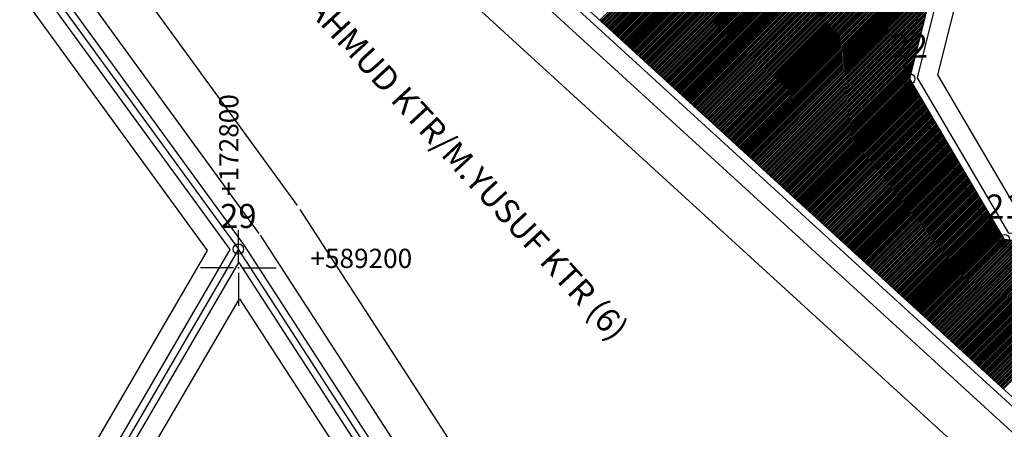
# Model space of a CAD drawing. Units: inches. Extents: x -7789 to 15730, y 8330 to 14541.
# Drawn here: x -1237 to -1212, y 12947 to 12957 of the extents above; entities that cross this region are included whole.
import ezdxf
from ezdxf.enums import TextEntityAlignment as Align

# ---------------------------------------------------------------- set-up
doc = ezdxf.new("R2010")
doc.units = ezdxf.units.IN
doc.header["$MEASUREMENT"] = 0
doc.linetypes.add('DASHDOT', pattern=[1, 0.5, -0.25, 0, -0.25])
for name, color, linetype in [('BULAT1', 7, 'Continuous'), ('Double', 144, 'Continuous'), ('Grid', 7, 'Continuous'), ('Nama 1', 7, 'Continuous'), ('PATOK1', 7, 'Continuous'), ('tambak', 7, 'Continuous'), ('Tanggul', 7, 'Continuous')]:
    doc.layers.add(name, color=color, linetype=linetype)
doc.styles.add('L100', font='simplex.shx', dxfattribs={"height": 2.54})
doc.styles.add('L80', font='simplex.shx', dxfattribs={"height": 2.03})

msp = doc.modelspace()

# ---------------------------------------------------------------- linework, layer by layer
at = {"layer": 'BULAT1', "color": 1, "ltscale": 10}
for centre in [(-1214.566, 12955.461), (-1212.166, 12951.381), (-1231.606, 12951.141)]:
    msp.add_circle(centre, 0.132, dxfattribs=at)
for p in [(-1214.566, 12955.461), (-1231.606, 12951.141)]:
    msp.add_point(p, dxfattribs=at)
at = {"layer": 'Double', "color": 144}
msp.add_lwpolyline([(-1239.459, 12973.136), (-1234.37, 12977.119, 0.140407), (-1234.214, 12977.333), (-1233.176, 12980.19), (-1217.838, 12975.543), (-1183.876, 12946.635), (-1185.346, 12936.25), (-1186.219, 12935.306), (-1196.658, 12942.346), (-1204.809, 12950.25), (-1212.277, 12951.214), (-1214.759, 12955.433), (-1213.808, 12959.237), (-1234.446, 12977.059)], format="xyb", dxfattribs=at)
for points in [[(-1233.299, 12979.851), (-1218.014, 12975.22), (-1184.26, 12946.489), (-1185.687, 12936.412), (-1186.274, 12935.777), (-1196.43, 12942.626), (-1204.644, 12950.592), (-1212.056, 12951.548), (-1214.374, 12955.489), (-1213.405, 12959.365), (-1234.214, 12977.334)], [(-1239.956, 12972.712), (-1202.485, 12938.488)]]:
    msp.add_lwpolyline(points, dxfattribs=at)
at = {"layer": 'Double', "color": 6}
msp.add_lwpolyline([(-1196.162, 12943.024), (-1186.347, 12936.405), (-1186.141, 12936.628), (-1184.772, 12946.295), (-1218.173, 12974.725, 0.103099), (-1218.345, 12974.818), (-1233.003, 12979.26), (-1233.65, 12977.481), (-1212.867, 12959.535), (-1213.86, 12955.563), (-1211.761, 12951.994), (-1204.582, 12951.068, -0.161825), (-1204.31, 12950.937), (-1196.096, 12942.971)], format="xyb", dxfattribs=at)
at = {"layer": 'Double', "color": 144, "lineweight": -3, "ltscale": 10}
msp.add_lwpolyline([(-1218.596, 12931.395), (-1231.451, 12951.232, 0.013666), (-1231.466, 12951.254), (-1244.36, 12968.953)], format="xyb", dxfattribs=at)
for points in [[(-1244.635, 12968.718), (-1231.821, 12951.13), (-1238.488, 12939.701), (-1242.564, 12929.701)], [(-1231.998, 12925.293), (-1233.598, 12934.663), (-1238.104, 12939.644), (-1231.598, 12950.798)], [(-1231.598, 12950.798), (-1218.919, 12931.232)]]:
    msp.add_lwpolyline(points, dxfattribs=at)
at = {"layer": 'Double', "color": 6, "lineweight": -3, "ltscale": 10}
msp.add_lwpolyline([(-1220.204, 12931.039), (-1230.015, 12925.323), (-1231.577, 12925.683), (-1233.124, 12934.744, 0.142538), (-1233.242, 12934.985), (-1237.513, 12939.706), (-1231.577, 12949.882), (-1219.596, 12931.394), (-1219.893, 12931.22)], format="xyb", dxfattribs=at)
at = {"layer": 'Grid', "color": 3, "linetype": 'DASHDOT', "lineweight": 30, "ltscale": 10}
for points in [[(-1231.606, 12950.781), (-1231.606, 12951.621)], [(-1231.726, 12950.661), (-1232.566, 12950.661)], [(-1231.486, 12950.661), (-1230.646, 12950.661)], [(-1231.606, 12950.541), (-1231.606, 12949.701)]]:
    msp.add_lwpolyline(points, dxfattribs=at)
msp.add_point((-1231.606, 12950.661), dxfattribs=at)
at = {"layer": 'tambak', "color": 0}
msp.add_lwpolyline([(-1125.286, 12860.661), (-1119.526, 12863.301), (-1126.486, 12867.861), (-1127.686, 12873.861), (-1129.706, 12879.009), (-1144.983, 12903.887), (-1149.046, 12907.221), (-1151.686, 12911.301), (-1156.006, 12916.581), (-1184.086, 12946.581), (-1185.526, 12936.261), (-1186.246, 12935.541), (-1196.566, 12942.501), (-1204.726, 12950.421), (-1212.166, 12951.381), (-1214.566, 12955.461), (-1213.606, 12959.301), (-1234.726, 12977.541), (-1240.246, 12973.221), (-1202.303, 12938.566)], dxfattribs=at)
at = {"layer": 'tambak', "lineweight": -3, "ltscale": 10}
for points in [[(-1244.498, 12968.835), (-1231.606, 12951.141)], [(-1222.43, 12956.948), (-1217.078, 12962.3)], [(-1222.407, 12956.928), (-1217.055, 12962.28)], [(-1222.385, 12956.908), (-1217.033, 12962.26)], [(-1222.363, 12956.887), (-1217.01, 12962.241)], [(-1222.341, 12956.867), (-1216.987, 12962.221)], [(-1222.319, 12956.847), (-1216.964, 12962.201)], [(-1222.296, 12956.827), (-1216.941, 12962.182)], [(-1222.274, 12956.806), (-1216.919, 12962.162)], [(-1222.252, 12956.786), (-1216.896, 12962.142)], [(-1222.23, 12956.766), (-1216.873, 12962.123)], [(-1222.208, 12956.746), (-1216.85, 12962.103)], [(-1222.186, 12956.725), (-1216.828, 12962.083)], [(-1222.163, 12956.705), (-1216.805, 12962.064)], [(-1222.141, 12956.685), (-1216.782, 12962.044)], [(-1222.119, 12956.665), (-1216.759, 12962.024)], [(-1222.097, 12956.644), (-1216.737, 12962.005)], [(-1222.075, 12956.624), (-1216.714, 12961.985)], [(-1222.053, 12956.604), (-1216.691, 12961.965)], [(-1222.03, 12956.584), (-1216.668, 12961.946)], [(-1222.008, 12956.563), (-1216.646, 12961.926)], [(-1221.986, 12956.543), (-1216.623, 12961.906)], [(-1221.964, 12956.523), (-1216.6, 12961.887)], [(-1221.942, 12956.503), (-1216.577, 12961.867)], [(-1221.92, 12956.482), (-1216.554, 12961.847)], [(-1221.897, 12956.462), (-1216.532, 12961.828)], [(-1221.875, 12956.442), (-1216.509, 12961.808)], [(-1221.853, 12956.422), (-1216.486, 12961.788)], [(-1221.831, 12956.401), (-1216.463, 12961.769)], [(-1221.809, 12956.381), (-1216.441, 12961.749)], [(-1221.786, 12956.361), (-1216.418, 12961.729)], [(-1221.764, 12956.341), (-1216.395, 12961.71)], [(-1221.742, 12956.32), (-1216.372, 12961.69)], [(-1221.72, 12956.3), (-1216.35, 12961.67)], [(-1221.698, 12956.28), (-1216.327, 12961.651)], [(-1221.676, 12956.26), (-1216.304, 12961.631)], [(-1221.653, 12956.239), (-1216.281, 12961.611)], [(-1221.631, 12956.219), (-1216.259, 12961.592)], [(-1221.609, 12956.199), (-1216.236, 12961.572)], [(-1221.587, 12956.179), (-1216.213, 12961.552)], [(-1221.565, 12956.158), (-1216.19, 12961.533)], [(-1221.543, 12956.138), (-1216.167, 12961.513)], [(-1221.52, 12956.118), (-1216.145, 12961.494)], [(-1221.498, 12956.098), (-1216.122, 12961.474)], [(-1221.476, 12956.077), (-1216.099, 12961.454)], [(-1221.454, 12956.057), (-1216.076, 12961.435)], [(-1221.432, 12956.037), (-1216.054, 12961.415)], [(-1221.41, 12956.017), (-1216.031, 12961.395)], [(-1221.387, 12955.996), (-1216.008, 12961.376)], [(-1221.365, 12955.976), (-1215.985, 12961.356)], [(-1221.343, 12955.956), (-1215.963, 12961.336)], [(-1221.321, 12955.936), (-1215.94, 12961.317)], [(-1221.299, 12955.915), (-1215.917, 12961.297)], [(-1221.276, 12955.895), (-1215.894, 12961.277)], [(-1221.254, 12955.875), (-1215.872, 12961.258)], [(-1221.232, 12955.855), (-1215.849, 12961.238)], [(-1221.21, 12955.834), (-1215.826, 12961.218)], [(-1221.188, 12955.814), (-1215.803, 12961.199)], [(-1221.166, 12955.794), (-1215.78, 12961.179)], [(-1221.143, 12955.774), (-1215.758, 12961.159)], [(-1221.121, 12955.753), (-1215.735, 12961.14)], [(-1221.099, 12955.733), (-1215.712, 12961.12)], [(-1221.077, 12955.713), (-1215.689, 12961.1)], [(-1221.055, 12955.692), (-1215.667, 12961.081)], [(-1221.033, 12955.672), (-1215.644, 12961.061)], [(-1221.01, 12955.652), (-1215.621, 12961.041)], [(-1220.988, 12955.632), (-1215.598, 12961.022)], [(-1220.966, 12955.611), (-1215.576, 12961.002)], [(-1220.944, 12955.591), (-1215.553, 12960.982)], [(-1220.922, 12955.571), (-1215.53, 12960.963)], [(-1220.9, 12955.551), (-1215.507, 12960.943)], [(-1220.877, 12955.53), (-1215.485, 12960.923)], [(-1220.855, 12955.51), (-1215.462, 12960.904)], [(-1220.833, 12955.49), (-1215.439, 12960.884)], [(-1220.811, 12955.47), (-1215.416, 12960.864)], [(-1220.789, 12955.449), (-1215.393, 12960.845)], [(-1220.766, 12955.429), (-1215.371, 12960.825)], [(-1220.744, 12955.409), (-1215.348, 12960.805)], [(-1220.722, 12955.389), (-1215.325, 12960.786)], [(-1220.7, 12955.368), (-1215.302, 12960.766)], [(-1220.678, 12955.348), (-1215.28, 12960.746)], [(-1220.656, 12955.328), (-1215.257, 12960.727)], [(-1220.633, 12955.308), (-1215.234, 12960.707)], [(-1220.611, 12955.287), (-1215.211, 12960.687)], [(-1220.589, 12955.267), (-1215.189, 12960.668)], [(-1220.567, 12955.247), (-1215.166, 12960.648)], [(-1220.545, 12955.227), (-1215.143, 12960.628)], [(-1220.523, 12955.206), (-1215.12, 12960.609)], [(-1220.5, 12955.186), (-1215.097, 12960.589)], [(-1220.478, 12955.166), (-1215.075, 12960.569)], [(-1220.456, 12955.146), (-1215.052, 12960.55)], [(-1220.434, 12955.125), (-1215.029, 12960.53)], [(-1220.412, 12955.105), (-1215.006, 12960.51)], [(-1220.39, 12955.085), (-1214.984, 12960.491)], [(-1220.367, 12955.065), (-1214.961, 12960.471)], [(-1220.345, 12955.044), (-1214.938, 12960.451)], [(-1220.323, 12955.024), (-1214.915, 12960.432)], [(-1220.301, 12955.004), (-1214.893, 12960.412)], [(-1220.279, 12954.984), (-1214.87, 12960.392)], [(-1220.256, 12954.963), (-1214.847, 12960.373)], [(-1220.234, 12954.943), (-1214.824, 12960.353)], [(-1220.212, 12954.923), (-1214.802, 12960.334)], [(-1220.19, 12954.903), (-1214.779, 12960.314)], [(-1220.168, 12954.882), (-1214.756, 12960.294)], [(-1220.146, 12954.862), (-1214.733, 12960.275)], [(-1220.123, 12954.842), (-1214.71, 12960.255)], [(-1220.101, 12954.822), (-1214.688, 12960.235)], [(-1220.079, 12954.801), (-1214.665, 12960.216)], [(-1220.057, 12954.781), (-1214.642, 12960.196)], [(-1220.035, 12954.761), (-1214.619, 12960.176)], [(-1220.013, 12954.741), (-1214.597, 12960.157)], [(-1219.99, 12954.72), (-1214.574, 12960.137)], [(-1219.968, 12954.7), (-1214.551, 12960.117)], [(-1219.946, 12954.68), (-1214.528, 12960.098)], [(-1219.924, 12954.66), (-1214.506, 12960.078)], [(-1219.902, 12954.639), (-1214.483, 12960.058)], [(-1219.88, 12954.619), (-1214.46, 12960.039)], [(-1219.857, 12954.599), (-1214.437, 12960.019)], [(-1219.835, 12954.579), (-1214.415, 12959.999)], [(-1219.813, 12954.558), (-1214.392, 12959.98)], [(-1219.791, 12954.538), (-1214.369, 12959.96)], [(-1219.769, 12954.518), (-1214.346, 12959.94)], [(-1219.746, 12954.498), (-1214.323, 12959.921)], [(-1219.724, 12954.477), (-1214.301, 12959.901)], [(-1219.702, 12954.457), (-1214.278, 12959.881)], [(-1219.68, 12954.437), (-1214.255, 12959.862)], [(-1219.658, 12954.417), (-1214.232, 12959.842)], [(-1219.636, 12954.396), (-1214.21, 12959.822)], [(-1219.613, 12954.376), (-1214.187, 12959.803)], [(-1219.591, 12954.356), (-1214.164, 12959.783)], [(-1219.569, 12954.336), (-1214.141, 12959.763)], [(-1219.547, 12954.315), (-1214.119, 12959.744)], [(-1219.525, 12954.295), (-1214.096, 12959.724)], [(-1219.503, 12954.275), (-1214.073, 12959.704)], [(-1219.48, 12954.255), (-1214.05, 12959.685)], [(-1219.458, 12954.234), (-1214.028, 12959.665)], [(-1219.436, 12954.214), (-1214.005, 12959.645)], [(-1219.414, 12954.194), (-1213.982, 12959.626)], [(-1219.392, 12954.174), (-1213.959, 12959.606)], [(-1219.37, 12954.153), (-1213.936, 12959.586)], [(-1219.347, 12954.133), (-1213.914, 12959.567)], [(-1219.325, 12954.113), (-1213.891, 12959.547)], [(-1219.303, 12954.093), (-1213.868, 12959.527)], [(-1219.281, 12954.072), (-1213.845, 12959.508)], [(-1219.259, 12954.052), (-1213.823, 12959.488)], [(-1219.237, 12954.032), (-1213.8, 12959.468)], [(-1219.214, 12954.012), (-1213.777, 12959.449)], [(-1219.192, 12953.991), (-1213.754, 12959.429)], [(-1219.17, 12953.971), (-1213.732, 12959.409)], [(-1219.148, 12953.951), (-1213.709, 12959.39)], [(-1219.126, 12953.931), (-1213.686, 12959.37)], [(-1219.103, 12953.91), (-1213.663, 12959.35)], [(-1219.081, 12953.89), (-1213.641, 12959.331)], [(-1219.059, 12953.87), (-1213.618, 12959.311)], [(-1219.037, 12953.85), (-1213.613, 12959.273)], [(-1219.015, 12953.829), (-1213.627, 12959.217)], [(-1218.993, 12953.809), (-1213.641, 12959.16)], [(-1218.97, 12953.789), (-1213.656, 12959.104)], [(-1218.948, 12953.769), (-1213.67, 12959.047)], [(-1218.926, 12953.748), (-1213.684, 12958.99)], [(-1218.904, 12953.728), (-1213.698, 12958.934)], [(-1218.882, 12953.708), (-1213.712, 12958.877)], [(-1218.86, 12953.687), (-1213.726, 12958.821)], [(-1218.837, 12953.667), (-1213.74, 12958.764)], [(-1218.815, 12953.647), (-1213.755, 12958.708)], [(-1218.793, 12953.627), (-1213.769, 12958.651)], [(-1218.771, 12953.606), (-1213.783, 12958.594)], [(-1218.749, 12953.586), (-1213.797, 12958.538)], [(-1218.727, 12953.566), (-1213.811, 12958.481)], [(-1218.704, 12953.546), (-1213.825, 12958.425)], [(-1218.682, 12953.525), (-1213.839, 12958.368)], [(-1218.66, 12953.505), (-1213.854, 12958.312)], [(-1218.638, 12953.485), (-1213.868, 12958.255)], [(-1218.616, 12953.465), (-1213.882, 12958.198)], [(-1218.593, 12953.444), (-1213.896, 12958.142)], [(-1218.571, 12953.424), (-1213.91, 12958.085)], [(-1218.549, 12953.404), (-1213.924, 12958.029)], [(-1218.527, 12953.384), (-1213.938, 12957.972)], [(-1218.505, 12953.363), (-1213.953, 12957.916)], [(-1218.483, 12953.343), (-1213.967, 12957.859)], [(-1218.46, 12953.323), (-1213.981, 12957.803)], [(-1218.438, 12953.303), (-1213.995, 12957.746)], [(-1218.416, 12953.282), (-1214.009, 12957.689)], [(-1218.394, 12953.262), (-1214.023, 12957.633)], [(-1218.372, 12953.242), (-1214.037, 12957.576)], [(-1218.35, 12953.222), (-1214.052, 12957.52)], [(-1218.327, 12953.201), (-1214.066, 12957.463)], [(-1218.305, 12953.181), (-1214.08, 12957.407)], [(-1218.283, 12953.161), (-1214.094, 12957.35)], [(-1218.261, 12953.141), (-1214.108, 12957.293)], [(-1218.239, 12953.12), (-1214.122, 12957.237)], [(-1218.217, 12953.1), (-1214.136, 12957.18)], [(-1218.194, 12953.08), (-1214.151, 12957.124)], [(-1218.172, 12953.06), (-1214.165, 12957.067)], [(-1218.15, 12953.039), (-1214.179, 12957.011)], [(-1218.128, 12953.019), (-1214.193, 12956.954)], [(-1218.106, 12952.999), (-1214.207, 12956.897)], [(-1218.083, 12952.979), (-1214.221, 12956.841)], [(-1218.061, 12952.958), (-1214.235, 12956.784)], [(-1218.039, 12952.938), (-1214.25, 12956.728)], [(-1218.017, 12952.918), (-1214.264, 12956.671)], [(-1217.995, 12952.898), (-1214.278, 12956.615)], [(-1217.973, 12952.877), (-1214.292, 12956.558)], [(-1217.95, 12952.857), (-1214.306, 12956.501)], [(-1217.928, 12952.837), (-1214.32, 12956.445)], [(-1217.906, 12952.817), (-1214.334, 12956.388)], [(-1217.884, 12952.796), (-1214.349, 12956.332)], [(-1217.862, 12952.776), (-1214.363, 12956.275)], [(-1217.84, 12952.756), (-1214.377, 12956.219)], [(-1217.817, 12952.736), (-1214.391, 12956.162)], [(-1217.795, 12952.715), (-1214.405, 12956.105)], [(-1217.773, 12952.695), (-1214.419, 12956.049)], [(-1217.751, 12952.675), (-1214.433, 12955.992)], [(-1217.729, 12952.655), (-1214.448, 12955.936)], [(-1217.707, 12952.634), (-1214.462, 12955.879)], [(-1217.684, 12952.614), (-1214.476, 12955.823)], [(-1217.662, 12952.594), (-1214.49, 12955.766)], [(-1217.64, 12952.574), (-1214.504, 12955.709)], [(-1217.618, 12952.553), (-1214.518, 12955.653)], [(-1217.596, 12952.533), (-1214.532, 12955.596)], [(-1217.573, 12952.513), (-1214.547, 12955.54)], [(-1217.551, 12952.493), (-1214.561, 12955.483)], [(-1217.529, 12952.472), (-1214.557, 12955.445)], [(-1217.507, 12952.452), (-1214.541, 12955.418)], [(-1217.485, 12952.432), (-1214.525, 12955.391)], [(-1217.463, 12952.412), (-1214.509, 12955.365)], [(-1217.44, 12952.391), (-1214.494, 12955.338)], [(-1217.418, 12952.371), (-1214.478, 12955.311)], [(-1217.396, 12952.351), (-1214.462, 12955.285)], [(-1217.374, 12952.331), (-1214.447, 12955.258)], [(-1217.352, 12952.31), (-1214.431, 12955.231)], [(-1217.33, 12952.29), (-1214.415, 12955.204)], [(-1217.307, 12952.27), (-1214.399, 12955.178)], [(-1217.285, 12952.25), (-1214.384, 12955.151)], [(-1217.263, 12952.229), (-1214.368, 12955.124)], [(-1217.241, 12952.209), (-1214.352, 12955.098)], [(-1217.219, 12952.189), (-1214.337, 12955.071)], [(-1217.197, 12952.169), (-1214.321, 12955.044)], [(-1217.174, 12952.148), (-1214.305, 12955.017)], [(-1217.152, 12952.128), (-1214.289, 12954.991)], [(-1217.13, 12952.108), (-1214.274, 12954.964)], [(-1217.108, 12952.088), (-1214.258, 12954.937)], [(-1217.086, 12952.067), (-1214.242, 12954.911)], [(-1217.063, 12952.047), (-1214.227, 12954.884)], [(-1217.041, 12952.027), (-1214.211, 12954.857)], [(-1217.019, 12952.007), (-1214.195, 12954.83)], [(-1216.997, 12951.986), (-1214.179, 12954.804)], [(-1216.975, 12951.966), (-1214.164, 12954.777)], [(-1216.953, 12951.946), (-1214.148, 12954.75)], [(-1216.93, 12951.926), (-1214.132, 12954.724)], [(-1216.908, 12951.905), (-1214.117, 12954.697)], [(-1216.886, 12951.885), (-1214.101, 12954.67)], [(-1216.864, 12951.865), (-1214.085, 12954.643)], [(-1216.842, 12951.845), (-1214.069, 12954.617)], [(-1216.82, 12951.824), (-1214.054, 12954.59)], [(-1216.797, 12951.804), (-1214.038, 12954.563)], [(-1216.775, 12951.784), (-1214.022, 12954.537)], [(-1216.753, 12951.763), (-1214.007, 12954.51)], [(-1216.731, 12951.743), (-1213.991, 12954.483)], [(-1216.709, 12951.723), (-1213.975, 12954.456)], [(-1216.687, 12951.703), (-1213.959, 12954.43)], [(-1216.664, 12951.682), (-1213.944, 12954.403)], [(-1216.642, 12951.662), (-1213.928, 12954.376)], [(-1216.62, 12951.642), (-1213.912, 12954.35)], [(-1216.598, 12951.622), (-1213.897, 12954.323)], [(-1216.576, 12951.601), (-1213.881, 12954.296)], [(-1216.553, 12951.581), (-1213.865, 12954.269)], [(-1216.531, 12951.561), (-1213.849, 12954.243)], [(-1216.509, 12951.541), (-1213.834, 12954.216)], [(-1216.487, 12951.52), (-1213.818, 12954.189)], [(-1216.465, 12951.5), (-1213.802, 12954.163)], [(-1216.443, 12951.48), (-1213.787, 12954.136)], [(-1216.42, 12951.46), (-1213.771, 12954.109)], [(-1216.398, 12951.439), (-1213.755, 12954.082)], [(-1216.376, 12951.419), (-1213.74, 12954.056)], [(-1216.354, 12951.399), (-1213.724, 12954.029)], [(-1216.332, 12951.379), (-1213.708, 12954.002)], [(-1216.31, 12951.358), (-1213.692, 12953.976)], [(-1216.287, 12951.338), (-1213.677, 12953.949)], [(-1216.265, 12951.318), (-1213.661, 12953.922)], [(-1216.243, 12951.298), (-1213.645, 12953.896)], [(-1216.221, 12951.277), (-1213.63, 12953.869)], [(-1216.199, 12951.257), (-1213.614, 12953.842)], [(-1216.177, 12951.237), (-1213.598, 12953.815)], [(-1216.154, 12951.217), (-1213.582, 12953.789)], [(-1216.132, 12951.196), (-1213.567, 12953.762)], [(-1216.11, 12951.176), (-1213.551, 12953.735)], [(-1216.088, 12951.156), (-1213.535, 12953.709)], [(-1216.066, 12951.136), (-1213.52, 12953.682)], [(-1216.043, 12951.115), (-1213.504, 12953.655)], [(-1216.021, 12951.095), (-1213.488, 12953.628)], [(-1215.999, 12951.075), (-1213.472, 12953.602)], [(-1215.977, 12951.055), (-1213.457, 12953.575)], [(-1215.955, 12951.034), (-1213.441, 12953.548)], [(-1215.933, 12951.014), (-1213.425, 12953.522)], [(-1215.91, 12950.994), (-1213.41, 12953.495)], [(-1215.888, 12950.974), (-1213.394, 12953.468)], [(-1215.866, 12950.953), (-1213.378, 12953.441)], [(-1215.844, 12950.933), (-1213.362, 12953.415)], [(-1215.822, 12950.913), (-1213.347, 12953.388)], [(-1215.8, 12950.893), (-1213.331, 12953.361)], [(-1215.777, 12950.872), (-1213.315, 12953.335)], [(-1215.755, 12950.852), (-1213.3, 12953.308)], [(-1215.733, 12950.832), (-1213.284, 12953.281)], [(-1215.711, 12950.812), (-1213.268, 12953.254)], [(-1215.689, 12950.791), (-1213.252, 12953.228)], [(-1215.667, 12950.771), (-1213.237, 12953.201)], [(-1215.644, 12950.751), (-1213.221, 12953.174)], [(-1215.622, 12950.731), (-1213.205, 12953.148)], [(-1215.6, 12950.71), (-1213.19, 12953.121)], [(-1215.578, 12950.69), (-1213.174, 12953.094)], [(-1215.556, 12950.67), (-1213.158, 12953.067)], [(-1215.533, 12950.65), (-1213.142, 12953.041)], [(-1215.511, 12950.629), (-1213.127, 12953.014)], [(-1215.489, 12950.609), (-1213.111, 12952.987)], [(-1215.467, 12950.589), (-1213.095, 12952.961)], [(-1215.445, 12950.569), (-1213.08, 12952.934)], [(-1215.423, 12950.548), (-1213.064, 12952.907)], [(-1215.4, 12950.528), (-1213.048, 12952.88)], [(-1215.378, 12950.508), (-1213.032, 12952.854)], [(-1215.356, 12950.488), (-1213.017, 12952.827)], [(-1215.334, 12950.467), (-1213.001, 12952.8)], [(-1215.312, 12950.447), (-1212.985, 12952.774)], [(-1215.29, 12950.427), (-1212.97, 12952.747)], [(-1215.267, 12950.407), (-1212.954, 12952.72)], [(-1215.245, 12950.386), (-1212.938, 12952.693)], [(-1215.223, 12950.366), (-1212.922, 12952.667)], [(-1215.201, 12950.346), (-1212.907, 12952.64)], [(-1215.179, 12950.326), (-1212.891, 12952.613)], [(-1215.157, 12950.305), (-1212.875, 12952.587)], [(-1215.134, 12950.285), (-1212.86, 12952.56)], [(-1215.112, 12950.265), (-1212.844, 12952.533)], [(-1215.09, 12950.245), (-1212.828, 12952.506)], [(-1215.068, 12950.224), (-1212.812, 12952.48)], [(-1215.046, 12950.204), (-1212.797, 12952.453)], [(-1215.023, 12950.184), (-1212.781, 12952.426)], [(-1215.001, 12950.164), (-1212.765, 12952.4)], [(-1214.979, 12950.143), (-1212.75, 12952.373)], [(-1214.957, 12950.123), (-1212.734, 12952.346)], [(-1214.935, 12950.103), (-1212.718, 12952.319)], [(-1214.913, 12950.083), (-1212.702, 12952.293)], [(-1214.89, 12950.062), (-1212.687, 12952.266)], [(-1214.868, 12950.042), (-1212.671, 12952.239)], [(-1214.846, 12950.022), (-1212.655, 12952.213)], [(-1214.824, 12950.002), (-1212.64, 12952.186)], [(-1214.802, 12949.981), (-1212.624, 12952.159)], [(-1214.78, 12949.961), (-1212.608, 12952.132)], [(-1214.757, 12949.941), (-1212.592, 12952.106)], [(-1214.735, 12949.921), (-1212.577, 12952.079)], [(-1214.713, 12949.9), (-1212.561, 12952.052)], [(-1214.691, 12949.88), (-1212.545, 12952.026)], [(-1214.669, 12949.86), (-1212.53, 12951.999)], [(-1214.647, 12949.839), (-1212.514, 12951.972)], [(-1214.624, 12949.819), (-1212.498, 12951.945)], [(-1214.602, 12949.799), (-1212.482, 12951.919)], [(-1214.58, 12949.779), (-1212.467, 12951.892)], [(-1214.558, 12949.758), (-1212.451, 12951.865)], [(-1214.536, 12949.738), (-1212.435, 12951.839)], [(-1214.513, 12949.718), (-1212.42, 12951.812)], [(-1214.491, 12949.698), (-1212.404, 12951.785)], [(-1214.469, 12949.677), (-1212.388, 12951.758)], [(-1214.447, 12949.657), (-1212.372, 12951.732)], [(-1214.425, 12949.637), (-1212.357, 12951.705)], [(-1214.403, 12949.617), (-1212.341, 12951.678)], [(-1214.38, 12949.596), (-1212.325, 12951.652)], [(-1214.358, 12949.576), (-1212.31, 12951.625)], [(-1214.336, 12949.556), (-1212.294, 12951.598)], [(-1214.314, 12949.536), (-1212.278, 12951.571)], [(-1214.292, 12949.515), (-1212.262, 12951.545)], [(-1214.27, 12949.495), (-1212.247, 12951.518)], [(-1214.247, 12949.475), (-1212.231, 12951.491)], [(-1214.225, 12949.455), (-1212.215, 12951.465)], [(-1214.203, 12949.434), (-1212.2, 12951.438)], [(-1214.181, 12949.414), (-1212.184, 12951.411)], [(-1214.159, 12949.394), (-1212.168, 12951.384)], [(-1214.137, 12949.374), (-1212.133, 12951.377)], [(-1214.114, 12949.353), (-1212.096, 12951.372)], [(-1214.092, 12949.333), (-1212.058, 12951.367)], [(-1214.07, 12949.313), (-1212.021, 12951.362)], [(-1214.048, 12949.293), (-1211.983, 12951.358)], [(-1214.026, 12949.272), (-1211.945, 12951.353)], [(-1214.003, 12949.252), (-1211.908, 12951.348)], [(-1213.981, 12949.232), (-1211.87, 12951.343)], [(-1213.959, 12949.212), (-1211.833, 12951.338)], [(-1213.937, 12949.191), (-1211.795, 12951.333)], [(-1213.915, 12949.171), (-1211.758, 12951.328)], [(-1213.893, 12949.151), (-1211.72, 12951.324)], [(-1213.87, 12949.131), (-1211.682, 12951.319)], [(-1218.763, 12931.322), (-1231.606, 12951.141), (-1238.326, 12939.621), (-1242.431, 12929.551)], [(-1213.848, 12949.11), (-1211.645, 12951.314)], [(-1213.826, 12949.09), (-1211.607, 12951.309)], [(-1213.804, 12949.07), (-1211.57, 12951.304)], [(-1213.782, 12949.05), (-1211.532, 12951.299)], [(-1213.76, 12949.029), (-1211.494, 12951.294)], [(-1213.737, 12949.009), (-1211.457, 12951.29)], [(-1213.715, 12948.989), (-1211.419, 12951.285)], [(-1213.693, 12948.969), (-1211.382, 12951.28)], [(-1213.671, 12948.948), (-1211.344, 12951.275)], [(-1213.649, 12948.928), (-1211.307, 12951.27)], [(-1213.627, 12948.908), (-1211.269, 12951.265)], [(-1213.604, 12948.888), (-1211.231, 12951.261)], [(-1213.582, 12948.867), (-1211.194, 12951.256)], [(-1213.56, 12948.847), (-1211.156, 12951.251)], [(-1213.538, 12948.827), (-1211.119, 12951.246)], [(-1213.516, 12948.807), (-1211.081, 12951.241)], [(-1213.493, 12948.786), (-1211.044, 12951.236)], [(-1213.471, 12948.766), (-1211.006, 12951.231)], [(-1213.449, 12948.746), (-1210.968, 12951.227)], [(-1213.427, 12948.726), (-1210.931, 12951.222)], [(-1213.405, 12948.705), (-1210.893, 12951.217)], [(-1213.383, 12948.685), (-1210.856, 12951.212)], [(-1213.36, 12948.665), (-1210.818, 12951.207)], [(-1213.338, 12948.645), (-1210.781, 12951.202)], [(-1213.316, 12948.624), (-1210.743, 12951.197)], [(-1213.294, 12948.604), (-1210.705, 12951.193)], [(-1213.272, 12948.584), (-1210.668, 12951.188)], [(-1213.25, 12948.564), (-1210.63, 12951.183)], [(-1213.227, 12948.543), (-1210.593, 12951.178)], [(-1213.205, 12948.523), (-1210.555, 12951.173)], [(-1213.183, 12948.503), (-1210.517, 12951.168)], [(-1213.161, 12948.483), (-1210.48, 12951.164)], [(-1213.139, 12948.462), (-1210.442, 12951.159)], [(-1213.117, 12948.442), (-1210.405, 12951.154)], [(-1213.094, 12948.422), (-1210.367, 12951.149)], [(-1213.072, 12948.402), (-1210.33, 12951.144)], [(-1213.05, 12948.381), (-1210.292, 12951.139)], [(-1213.028, 12948.361), (-1210.254, 12951.134)], [(-1213.006, 12948.341), (-1210.217, 12951.13)], [(-1212.983, 12948.321), (-1210.179, 12951.125)], [(-1212.961, 12948.3), (-1210.142, 12951.12)], [(-1212.939, 12948.28), (-1210.104, 12951.115)], [(-1212.917, 12948.26), (-1210.067, 12951.11)], [(-1212.895, 12948.24), (-1210.029, 12951.105)], [(-1212.873, 12948.219), (-1209.991, 12951.101)], [(-1212.85, 12948.199), (-1209.954, 12951.096)], [(-1212.828, 12948.179), (-1209.916, 12951.091)], [(-1212.806, 12948.159), (-1209.879, 12951.086)], [(-1212.784, 12948.138), (-1209.841, 12951.081)], [(-1212.762, 12948.118), (-1209.803, 12951.076)], [(-1212.74, 12948.098), (-1209.766, 12951.071)], [(-1212.717, 12948.078), (-1209.728, 12951.067)], [(-1212.695, 12948.057), (-1209.691, 12951.062)], [(-1212.673, 12948.037), (-1209.653, 12951.057)], [(-1212.651, 12948.017), (-1209.616, 12951.052)], [(-1212.629, 12947.997), (-1209.578, 12951.047)], [(-1212.607, 12947.976), (-1209.54, 12951.042)], [(-1212.584, 12947.956), (-1209.503, 12951.037)], [(-1212.562, 12947.936), (-1209.465, 12951.033)], [(-1212.54, 12947.915), (-1209.428, 12951.028)], [(-1212.518, 12947.895), (-1209.39, 12951.023)], [(-1212.496, 12947.875), (-1209.353, 12951.018)], [(-1212.473, 12947.855), (-1209.315, 12951.013)], [(-1212.451, 12947.834), (-1209.277, 12951.008)], [(-1212.429, 12947.814), (-1209.24, 12951.004)], [(-1212.407, 12947.794), (-1209.202, 12950.999)], [(-1212.385, 12947.774), (-1209.165, 12950.994)], [(-1212.363, 12947.753), (-1209.127, 12950.989)], [(-1212.34, 12947.733), (-1209.09, 12950.984)], [(-1212.318, 12947.713), (-1209.052, 12950.979)], [(-1212.296, 12947.693), (-1209.014, 12950.974)], [(-1212.274, 12947.672), (-1208.977, 12950.97)], [(-1212.252, 12947.652), (-1208.939, 12950.965)], [(-1212.23, 12947.632), (-1208.902, 12950.96)], [(-1212.207, 12947.612), (-1208.864, 12950.955)], [(-1212.185, 12947.591), (-1208.826, 12950.95)]]:
    msp.add_lwpolyline(points, dxfattribs=at)
at = {"layer": 'Tanggul', "color": 6}
for points in [[(-1231.078, 12951.536), (-1243.711, 12968.876), (-1239.966, 12972.072), (-1203.269, 12938.554), (-1209.838, 12934.291), (-1218.384, 12931.951), (-1231.048, 12951.493)], [(-1230.108, 12952.243), (-1242.087, 12968.685), (-1239.993, 12970.471), (-1205.225, 12938.715), (-1210.335, 12935.399), (-1217.854, 12933.34), (-1230.041, 12952.146)], [(-1245.402, 12967.433), (-1244.718, 12968.017), (-1232.394, 12951.101), (-1238.903, 12939.943)]]:
    msp.add_lwpolyline(points, dxfattribs=at)

# ---------------------------------------------------------------- texts
at = {"layer": 'Grid', "color": 3, "linetype": 'DASHDOT', "lineweight": 30, "ltscale": 10, "style": 'L80'}
msp.add_text('+172800', height=0.4872, rotation=90, dxfattribs=at).set_placement((-1231.606, 12953.781), align=Align.CENTER)
msp.add_text('+589200', height=0.4872, dxfattribs=at).set_placement((-1228.486, 12950.661), align=Align.CENTER)
at = {"layer": 'Nama 1', "ltscale": 10, "style": 'L100'}
msp.add_text('H.AMIN/MAHMUD KTR/M.YUSUF KTR (6)', height=0.6096, rotation=312.637, dxfattribs=at).set_placement((-1227.092, 12954.624), align=Align.MIDDLE_CENTER)
at = {"layer": 'PATOK1', "color": 3, "ltscale": 10, "style": 'L100'}
for s, p in [('22', (-1214.566, 12956.301)), ('21', (-1212.166, 12952.221)), ('29', (-1231.606, 12951.981))]:
    msp.add_text(s, height=0.6096, dxfattribs=at).set_placement(p, align=Align.MIDDLE_CENTER)

doc.saveas('drawing.dxf')
